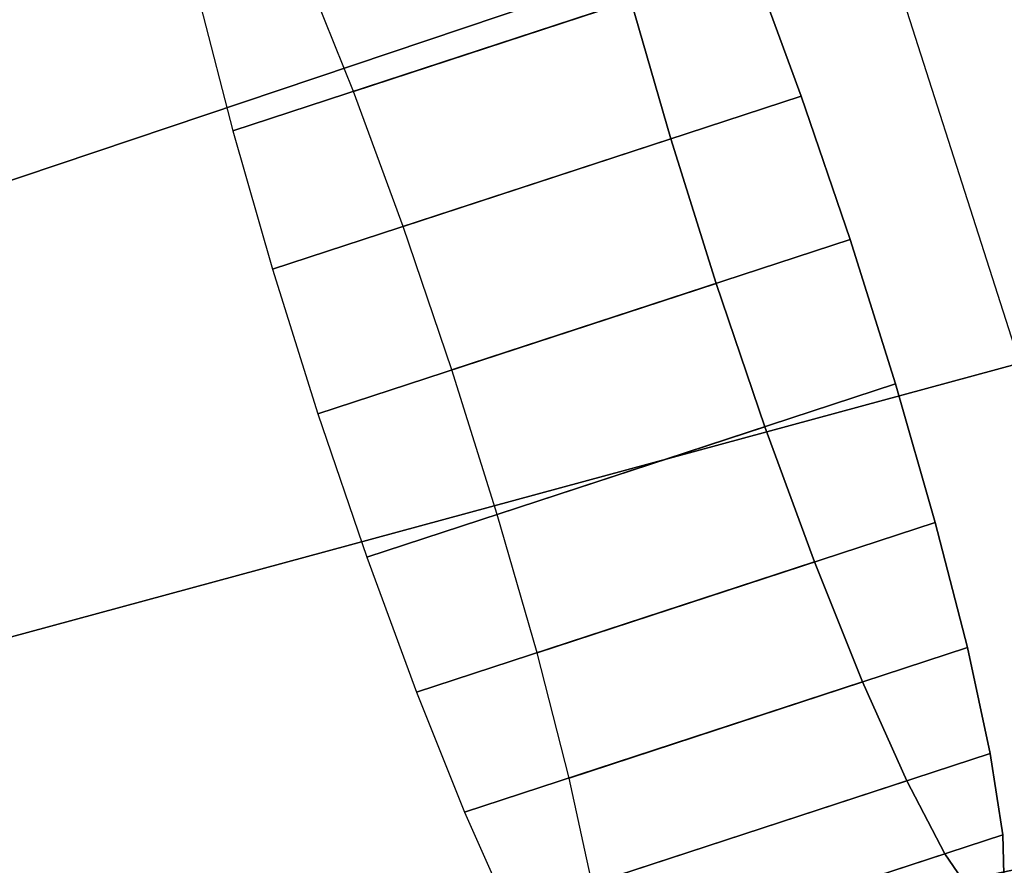
# Model space of a CAD drawing. Extents: x 0 to 1.5, y -1.01 to 0.
# Drawn here: x 1.34 to 1.4, y -0.34 to -0.29 of the extents above; entities that cross this region are included whole.
import ezdxf

# ---------------------------------------------------------------- set-up
doc = ezdxf.new("R2010")
doc.units = 0

msp = doc.modelspace()

# ---------------------------------------------------------------- linework, layer by layer
for points in [[(1.384131, -0.28346, 0.50036), (1.381537, -0.277644, 0.493431), (1.379308, -0.273359, 0.485134), (1.377556, -0.27082, 0.475885), (1.376368, -0.270154, 0.466148), (1.375804, -0.271394, 0.45641), (1.375892, -0.274477, 0.447161), (1.376628, -0.279251, 0.438864), (1.377975, -0.285474, 0.431935), (1.379865, -0.292836, 0.426722), (1.382204, -0.300966, 0.423486), (1.384874, -0.309458, 0.422389), (1.387741, -0.317885, 0.423486), (1.390662, -0.325825, 0.426722), (1.39349, -0.332879, 0.431935), (1.396083, -0.338695, 0.438864), (1.398312, -0.342979, 0.447161)], [(1.398312, -0.342979, 0.447161), (1.400064, -0.345519, 0.45641), (1.401252, -0.346185, 0.466148), (1.401816, -0.344945, 0.475885), (1.401728, -0.341861, 0.485134), (1.400992, -0.337088, 0.493431), (1.399646, -0.330864, 0.50036), (1.397756, -0.323503, 0.505573), (1.395417, -0.315372, 0.508809), (1.392747, -0.306881, 0.509906), (1.38988, -0.298454, 0.508809), (1.386959, -0.290514, 0.505573), (1.384131, -0.28346, 0.50036)]]:
    msp.add_polyline3d(points)
for points in [[(1.380993, -0.260396, 0.549882), (1.318782, -0.28544, 0.174), (1.328868, -0.308288, 0.174), (1.393848, -0.286438, 0.550125)], [(1.384131, -0.28346, 0.50036), (1.386959, -0.290514, 0.505573), (1.363549, -0.298176, 0.508448), (1.360721, -0.291121, 0.503234)], [(1.379865, -0.292836, 0.426722), (1.377975, -0.285474, 0.431935), (1.354565, -0.293136, 0.43481), (1.356455, -0.300498, 0.429597)], [(1.393848, -0.286438, 0.550125), (1.328868, -0.308288, 0.174), (1.336357, -0.332144, 0.174), (1.40273, -0.314139, 0.550177)], [(1.386959, -0.290514, 0.505573), (1.38988, -0.298454, 0.508809), (1.36647, -0.306116, 0.511684), (1.363549, -0.298176, 0.508448)], [(1.382204, -0.300966, 0.423486), (1.379865, -0.292836, 0.426722), (1.356455, -0.300498, 0.429597), (1.358794, -0.308628, 0.42636)], [(1.38988, -0.298454, 0.508809), (1.392747, -0.306881, 0.509906), (1.369337, -0.314543, 0.512781), (1.36647, -0.306116, 0.511684)], [(1.384874, -0.309458, 0.422389), (1.382204, -0.300966, 0.423486), (1.358794, -0.308628, 0.42636), (1.361464, -0.31712, 0.425263)], [(1.392747, -0.306881, 0.509906), (1.395417, -0.315372, 0.508809), (1.372007, -0.323034, 0.511684), (1.369337, -0.314543, 0.512781)], [(1.387741, -0.317885, 0.423486), (1.384874, -0.309458, 0.422389), (1.361464, -0.31712, 0.425263), (1.364331, -0.325547, 0.42636)], [(1.40273, -0.314139, 0.550177), (1.336357, -0.332144, 0.174), (1.34195, -0.356514, 0.174), (1.409064, -0.342531, 0.550125)], [(1.395417, -0.315372, 0.508809), (1.397756, -0.323503, 0.505573), (1.374346, -0.331165, 0.508448), (1.372007, -0.323034, 0.511684)], [(1.390662, -0.325825, 0.426722), (1.387741, -0.317885, 0.423486), (1.364331, -0.325547, 0.42636), (1.367252, -0.333486, 0.429597)], [(1.397756, -0.323503, 0.505573), (1.399646, -0.330864, 0.50036), (1.376236, -0.338526, 0.503234), (1.374346, -0.331165, 0.508448)], [(1.39349, -0.332879, 0.431935), (1.390662, -0.325825, 0.426722), (1.367252, -0.333486, 0.429597), (1.37008, -0.340541, 0.43481)], [(1.399646, -0.330864, 0.50036), (1.400992, -0.337088, 0.493431), (1.377583, -0.34475, 0.496305), (1.376236, -0.338526, 0.503234)], [(1.396083, -0.338695, 0.438864), (1.39349, -0.332879, 0.431935), (1.37008, -0.340541, 0.43481), (1.372674, -0.346356, 0.441739)], [(1.400992, -0.337088, 0.493431), (1.401728, -0.341861, 0.485134), (1.378318, -0.349523, 0.488008), (1.377583, -0.34475, 0.496305)], [(1.398312, -0.342979, 0.447161), (1.396083, -0.338695, 0.438864), (1.372674, -0.346356, 0.441739), (1.374902, -0.350641, 0.450036)], [(1.401728, -0.341861, 0.485134), (1.401816, -0.344945, 0.475885), (1.378407, -0.352607, 0.478759), (1.378318, -0.349523, 0.488008)], [(1.409064, -0.342531, 0.550125), (1.34195, -0.356514, 0.174), (1.344792, -0.381327, 0.174), (1.411131, -0.3715, 0.549882)], [(1.400064, -0.345519, 0.45641), (1.398312, -0.342979, 0.447161), (1.374902, -0.350641, 0.450036), (1.376655, -0.35318, 0.459285)]]:
    msp.add_3dface(points)
at = {"invisible_edges": 15}
for points in [[(1.343967, -0.281814, 0.46032), (1.344531, -0.280574, 0.470057), (1.345498, -0.294054, 0.470439), (1.345119, -0.294887, 0.463894)], [(1.344531, -0.280574, 0.470057), (1.345719, -0.28124, 0.479794), (1.346297, -0.294502, 0.476984), (1.345498, -0.294054, 0.470439)], [(1.345719, -0.28124, 0.479794), (1.347471, -0.283779, 0.489043), (1.347475, -0.296209, 0.483201), (1.346297, -0.294502, 0.476984)], [(1.344055, -0.284897, 0.451071), (1.343967, -0.281814, 0.46032), (1.345119, -0.294887, 0.463894), (1.345178, -0.29696, 0.457677)], [(1.397932, -0.284789, 0.561073), (1.406939, -0.312997, 0.561102), (1.410941, -0.311912, 0.565345), (1.401818, -0.283231, 0.565323)], [(1.347471, -0.283779, 0.489043), (1.3497, -0.288064, 0.49734), (1.348973, -0.299089, 0.488778), (1.347475, -0.296209, 0.483201)], [(1.395218, -0.28591, 0.555889), (1.404138, -0.313757, 0.555928), (1.406939, -0.312997, 0.561102), (1.397932, -0.284789, 0.561073)], [(1.344791, -0.289671, 0.442774), (1.344055, -0.284897, 0.451071), (1.345178, -0.29696, 0.457677), (1.345673, -0.300169, 0.452099)], [(1.393848, -0.286438, 0.550125), (1.40273, -0.314139, 0.550177), (1.404138, -0.313757, 0.555928), (1.395218, -0.28591, 0.555889)], [(1.353629, -0.293443, 0.434925), (1.352282, -0.287219, 0.441854), (1.344791, -0.289671, 0.442774), (1.346137, -0.295894, 0.435845)], [(1.3497, -0.288064, 0.49734), (1.352293, -0.29388, 0.504269), (1.350716, -0.302998, 0.493436), (1.348973, -0.299089, 0.488778)], [(1.346137, -0.295894, 0.435845), (1.344791, -0.289671, 0.442774), (1.345673, -0.300169, 0.452099), (1.346578, -0.304352, 0.447442)], [(1.360721, -0.291121, 0.503234), (1.363549, -0.298176, 0.508448), (1.363127, -0.298771, 0.507519), (1.36037, -0.291892, 0.502436)], [(1.359784, -0.291428, 0.503349), (1.362612, -0.298482, 0.508562), (1.355121, -0.300934, 0.509482), (1.352293, -0.29388, 0.504269)], [(1.36037, -0.291892, 0.502436), (1.363127, -0.298771, 0.507519), (1.362612, -0.298482, 0.508562), (1.359784, -0.291428, 0.503349)], [(1.355519, -0.300804, 0.429712), (1.353629, -0.293443, 0.434925), (1.346137, -0.295894, 0.435845), (1.348027, -0.303256, 0.430631)], [(1.35621, -0.301034, 0.43064), (1.354368, -0.293857, 0.435723), (1.353629, -0.293443, 0.434925), (1.355519, -0.300804, 0.429712)], [(1.356455, -0.300498, 0.429597), (1.354565, -0.293136, 0.43481), (1.354368, -0.293857, 0.435723), (1.35621, -0.301034, 0.43064)], [(1.345119, -0.294887, 0.463894), (1.345498, -0.294054, 0.470439), (1.34778, -0.307383, 0.47067), (1.34759, -0.307801, 0.467381)], [(1.345498, -0.294054, 0.470439), (1.346297, -0.294502, 0.476984), (1.348182, -0.307608, 0.473958), (1.34778, -0.307383, 0.47067)], [(1.352293, -0.29388, 0.504269), (1.355121, -0.300934, 0.509482), (1.352617, -0.30774, 0.49694), (1.350716, -0.302998, 0.493436)], [(1.346297, -0.294502, 0.476984), (1.347475, -0.296209, 0.483201), (1.348774, -0.308465, 0.477082), (1.348182, -0.307608, 0.473958)], [(1.345178, -0.29696, 0.457677), (1.345119, -0.294887, 0.463894), (1.34759, -0.307801, 0.467381), (1.34762, -0.308843, 0.464257)], [(1.348027, -0.303256, 0.430631), (1.346137, -0.295894, 0.435845), (1.346578, -0.304352, 0.447442), (1.347849, -0.309301, 0.443938)], [(1.347475, -0.296209, 0.483201), (1.348973, -0.299089, 0.488778), (1.349526, -0.309913, 0.479885), (1.348774, -0.308465, 0.477082)], [(1.345673, -0.300169, 0.452099), (1.345178, -0.29696, 0.457677), (1.34762, -0.308843, 0.464257), (1.347868, -0.310455, 0.461455)], [(1.362612, -0.298482, 0.508562), (1.365533, -0.306422, 0.511799), (1.358042, -0.308874, 0.512719), (1.355121, -0.300934, 0.509482)], [(1.363127, -0.298771, 0.507519), (1.365975, -0.306512, 0.510675), (1.365533, -0.306422, 0.511799), (1.362612, -0.298482, 0.508562)], [(1.363549, -0.298176, 0.508448), (1.36647, -0.306116, 0.511684), (1.365975, -0.306512, 0.510675), (1.363127, -0.298771, 0.507519)], [(1.348973, -0.299089, 0.488778), (1.350716, -0.302998, 0.493436), (1.350402, -0.311877, 0.482225), (1.349526, -0.309913, 0.479885)], [(1.346578, -0.304352, 0.447442), (1.345673, -0.300169, 0.452099), (1.347868, -0.310455, 0.461455), (1.348323, -0.312557, 0.459114)], [(1.357857, -0.308935, 0.426475), (1.355519, -0.300804, 0.429712), (1.348027, -0.303256, 0.430631), (1.350366, -0.311386, 0.427395)], [(1.355121, -0.300934, 0.509482), (1.358042, -0.308874, 0.512719), (1.354581, -0.313077, 0.499116), (1.352617, -0.30774, 0.49694)], [(1.358491, -0.308961, 0.427484), (1.35621, -0.301034, 0.43064), (1.355519, -0.300804, 0.429712), (1.357857, -0.308935, 0.426475)], [(1.358794, -0.308628, 0.42636), (1.356455, -0.300498, 0.429597), (1.35621, -0.301034, 0.43064), (1.358491, -0.308961, 0.427484)], [(1.350366, -0.311386, 0.427395), (1.348027, -0.303256, 0.430631), (1.347849, -0.309301, 0.443938), (1.349421, -0.314766, 0.441762)], [(1.350716, -0.302998, 0.493436), (1.352617, -0.30774, 0.49694), (1.351357, -0.314259, 0.483986), (1.350402, -0.311877, 0.482225)], [(1.353085, -0.30415, 0.486372), (1.350064, -0.305138, 0.48736), (1.350801, -0.304758, 0.490606), (1.353822, -0.303769, 0.489617)], [(1.353822, -0.303769, 0.489617), (1.350801, -0.304758, 0.490606), (1.35167, -0.304784, 0.493845), (1.354691, -0.303796, 0.492856)], [(1.354691, -0.303796, 0.492856), (1.35167, -0.304784, 0.493845), (1.35255, -0.304848, 0.497081), (1.355571, -0.303859, 0.496092)], [(1.355571, -0.303859, 0.496092), (1.35255, -0.304848, 0.497081), (1.353438, -0.304939, 0.500312), (1.356459, -0.30395, 0.499323)], [(1.358258, -0.304213, 0.505775), (1.355238, -0.305202, 0.506764), (1.356149, -0.305374, 0.509984), (1.361429, -0.303646, 0.508718)], [(1.361429, -0.303646, 0.508718), (1.356149, -0.305374, 0.509984), (1.357069, -0.305574, 0.513199), (1.36188, -0.303999, 0.51199)], [(1.361429, -0.303646, 0.508718), (1.361429, -0.303646, 0.508718), (1.361878, -0.303999, 0.511984), (1.361999, -0.305386, 0.508718)], [(1.347849, -0.309301, 0.443938), (1.346578, -0.304352, 0.447442), (1.348323, -0.312557, 0.459114), (1.348962, -0.315044, 0.457353)], [(1.352562, -0.30511, 0.483221), (1.349542, -0.306099, 0.48421), (1.350064, -0.305138, 0.48736), (1.353085, -0.30415, 0.486372)], [(1.356459, -0.30395, 0.499323), (1.353438, -0.304939, 0.500312), (1.354334, -0.305057, 0.50354), (1.357355, -0.304068, 0.502551)], [(1.357355, -0.304068, 0.502551), (1.354334, -0.305057, 0.50354), (1.355238, -0.305202, 0.506764), (1.358258, -0.304213, 0.505775)], [(1.36188, -0.303999, 0.51199), (1.357069, -0.305574, 0.513199), (1.358034, -0.305947, 0.516374), (1.362376, -0.304526, 0.515223)], [(1.361999, -0.305386, 0.508718), (1.361878, -0.303999, 0.511984), (1.362374, -0.304525, 0.515214), (1.362568, -0.307126, 0.508718)], [(1.350064, -0.305138, 0.48736), (1.349369, -0.305859, 0.487933), (1.350102, -0.305527, 0.491101), (1.350801, -0.304758, 0.490606)], [(1.350801, -0.304758, 0.490606), (1.350102, -0.305527, 0.491101), (1.350952, -0.305561, 0.494261), (1.35167, -0.304784, 0.493845)], [(1.35167, -0.304784, 0.493845), (1.350952, -0.305561, 0.494261), (1.351811, -0.305624, 0.497417), (1.35255, -0.304848, 0.497081)], [(1.35255, -0.304848, 0.497081), (1.351811, -0.305624, 0.497417), (1.352678, -0.305713, 0.50057), (1.353438, -0.304939, 0.500312)], [(1.353438, -0.304939, 0.500312), (1.352678, -0.305713, 0.50057), (1.353552, -0.305828, 0.503719), (1.354334, -0.305057, 0.50354)], [(1.362376, -0.304526, 0.515223), (1.358034, -0.305947, 0.516374), (1.359149, -0.306983, 0.519298), (1.363059, -0.305703, 0.518199)], [(1.362568, -0.307126, 0.508718), (1.362374, -0.304525, 0.515214), (1.363057, -0.305701, 0.518193), (1.363138, -0.308866, 0.508718)], [(1.349542, -0.306099, 0.48421), (1.348846, -0.306763, 0.48485), (1.349369, -0.305859, 0.487933), (1.350064, -0.305138, 0.48736)], [(1.352276, -0.30661, 0.480297), (1.349256, -0.307598, 0.481286), (1.349542, -0.306099, 0.48421), (1.352562, -0.30511, 0.483221)], [(1.350102, -0.305527, 0.491101), (1.351252, -0.30953, 0.493995), (1.350612, -0.309579, 0.491497), (1.349369, -0.305859, 0.487933)], [(1.350952, -0.305561, 0.494261), (1.351929, -0.309529, 0.496562), (1.351252, -0.30953, 0.493995), (1.350102, -0.305527, 0.491101)], [(1.350952, -0.305561, 0.494261), (1.351929, -0.309529, 0.496562), (1.352558, -0.309614, 0.498843), (1.351811, -0.305624, 0.497417)], [(1.351811, -0.305624, 0.497417), (1.352558, -0.309614, 0.498843), (1.353166, -0.309696, 0.501063), (1.352678, -0.305713, 0.50057)], [(1.354334, -0.305057, 0.50354), (1.353552, -0.305828, 0.503719), (1.354433, -0.305969, 0.506865), (1.355238, -0.305202, 0.506764)], [(1.355238, -0.305202, 0.506764), (1.354433, -0.305969, 0.506865), (1.355322, -0.306136, 0.510006), (1.356149, -0.305374, 0.509984)], [(1.356149, -0.305374, 0.509984), (1.355322, -0.306136, 0.510006), (1.356218, -0.306329, 0.513143), (1.357069, -0.305574, 0.513199)], [(1.357069, -0.305574, 0.513199), (1.356218, -0.306329, 0.513143), (1.35715, -0.306654, 0.516251), (1.358034, -0.305947, 0.516374)], [(1.349256, -0.307598, 0.481286), (1.348556, -0.308201, 0.481983), (1.348846, -0.306763, 0.48485), (1.349542, -0.306099, 0.48421)], [(1.349369, -0.305859, 0.487933), (1.350612, -0.309579, 0.491497), (1.350131, -0.310041, 0.489074), (1.348846, -0.306763, 0.48485)], [(1.352678, -0.305713, 0.50057), (1.353166, -0.309696, 0.501063), (1.353757, -0.309778, 0.503233), (1.353552, -0.305828, 0.503719)], [(1.353552, -0.305828, 0.503719), (1.353757, -0.309778, 0.503233), (1.354337, -0.309864, 0.505365), (1.354433, -0.305969, 0.506865)], [(1.354433, -0.305969, 0.506865), (1.354337, -0.309864, 0.505365), (1.354912, -0.30996, 0.50747), (1.355322, -0.306136, 0.510006)], [(1.355322, -0.306136, 0.510006), (1.354912, -0.30996, 0.50747), (1.355486, -0.310069, 0.509561), (1.356218, -0.306329, 0.513143)], [(1.358034, -0.305947, 0.516374), (1.35715, -0.306654, 0.516251), (1.358229, -0.307614, 0.519129), (1.359149, -0.306983, 0.519298)], [(1.363059, -0.305703, 0.518199), (1.359149, -0.306983, 0.519298), (1.360359, -0.308661, 0.521783), (1.363896, -0.307503, 0.520731)], [(1.363138, -0.308866, 0.508718), (1.363057, -0.305701, 0.518193), (1.363894, -0.307501, 0.520727), (1.363707, -0.310606, 0.508718)], [(1.36647, -0.306116, 0.511684), (1.369337, -0.314543, 0.512781), (1.368771, -0.314728, 0.511745), (1.365975, -0.306512, 0.510675)], [(1.348846, -0.306763, 0.48485), (1.350131, -0.310041, 0.489074), (1.349843, -0.310953, 0.486819), (1.348556, -0.308201, 0.481983)], [(1.352239, -0.308587, 0.47772), (1.349219, -0.309576, 0.478709), (1.349256, -0.307598, 0.481286), (1.352276, -0.30661, 0.480297)], [(1.356218, -0.306329, 0.513143), (1.355486, -0.310069, 0.509561), (1.356109, -0.310368, 0.511603), (1.35715, -0.306654, 0.516251)], [(1.35715, -0.306654, 0.516251), (1.356109, -0.310368, 0.511603), (1.356836, -0.311127, 0.513465), (1.358229, -0.307614, 0.519129)], [(1.365533, -0.306422, 0.511799), (1.368401, -0.314849, 0.512896), (1.36091, -0.317301, 0.513816), (1.358042, -0.308874, 0.512719)], [(1.365975, -0.306512, 0.510675), (1.368771, -0.314728, 0.511745), (1.368401, -0.314849, 0.512896), (1.365533, -0.306422, 0.511799)], [(1.359149, -0.306983, 0.519298), (1.358229, -0.307614, 0.519129), (1.359405, -0.309216, 0.521583), (1.360359, -0.308661, 0.521783)], [(1.34759, -0.307801, 0.467381), (1.34778, -0.307383, 0.47067), (1.351354, -0.320428, 0.470747)], [(1.34762, -0.308843, 0.464257), (1.34759, -0.307801, 0.467381), (1.351354, -0.320428, 0.470747)], [(1.34778, -0.307383, 0.47067), (1.348182, -0.307608, 0.473958), (1.351354, -0.320428, 0.470747)], [(1.348182, -0.307608, 0.473958), (1.348774, -0.308465, 0.477082), (1.351354, -0.320428, 0.470747)], [(1.349219, -0.309576, 0.478709), (1.348509, -0.310112, 0.479453), (1.348556, -0.308201, 0.481983), (1.349256, -0.307598, 0.481286)], [(1.352617, -0.30774, 0.49694), (1.354581, -0.313077, 0.499116), (1.352344, -0.316941, 0.485079), (1.351357, -0.314259, 0.483986)], [(1.358229, -0.307614, 0.519129), (1.356836, -0.311127, 0.513465), (1.357627, -0.312308, 0.515045), (1.359405, -0.309216, 0.521583)], [(1.363896, -0.307503, 0.520731), (1.360359, -0.308661, 0.521783), (1.361587, -0.310878, 0.523677), (1.364848, -0.30981, 0.522659)], [(1.363707, -0.310606, 0.508718), (1.363894, -0.307501, 0.520727), (1.364847, -0.309808, 0.522657), (1.364276, -0.312346, 0.508718)], [(1.348556, -0.308201, 0.481983), (1.349843, -0.310953, 0.486819), (1.349761, -0.31228, 0.484824), (1.348509, -0.310112, 0.479453)], [(1.348774, -0.308465, 0.477082), (1.349526, -0.309913, 0.479885), (1.351354, -0.320428, 0.470747)], [(1.347868, -0.310455, 0.461455), (1.34762, -0.308843, 0.464257), (1.351354, -0.320428, 0.470747)], [(1.352452, -0.31096, 0.475597), (1.349431, -0.311949, 0.476586), (1.349219, -0.309576, 0.478709), (1.352239, -0.308587, 0.47772)], [(1.360527, -0.317426, 0.425378), (1.357857, -0.308935, 0.426475), (1.350366, -0.311386, 0.427395), (1.353036, -0.319878, 0.426298)], [(1.358042, -0.308874, 0.512719), (1.36091, -0.317301, 0.513816), (1.356508, -0.318742, 0.499853), (1.354581, -0.313077, 0.499116)], [(1.361094, -0.317241, 0.426415), (1.358491, -0.308961, 0.427484), (1.357857, -0.308935, 0.426475), (1.360527, -0.317426, 0.425378)], [(1.361464, -0.31712, 0.425263), (1.358794, -0.308628, 0.42636), (1.358491, -0.308961, 0.427484), (1.361094, -0.317241, 0.426415)], [(1.360359, -0.308661, 0.521783), (1.359405, -0.309216, 0.521583), (1.360604, -0.311359, 0.523458), (1.361587, -0.310878, 0.523677)], [(1.349421, -0.314766, 0.441762), (1.347849, -0.309301, 0.443938), (1.348962, -0.315044, 0.457353), (1.349751, -0.31779, 0.45626)], [(1.349431, -0.311949, 0.476586), (1.348709, -0.312417, 0.477366), (1.348509, -0.310112, 0.479453), (1.349219, -0.309576, 0.478709)], [(1.350612, -0.309579, 0.491497), (1.352125, -0.313954, 0.494205), (1.351946, -0.314468, 0.492848), (1.350131, -0.310041, 0.489074)], [(1.351252, -0.30953, 0.493995), (1.352359, -0.313637, 0.495513), (1.352125, -0.313954, 0.494205), (1.350612, -0.309579, 0.491497)], [(1.351929, -0.309529, 0.496562), (1.352604, -0.313411, 0.496738), (1.352359, -0.313637, 0.495513), (1.351252, -0.30953, 0.493995)], [(1.351929, -0.309529, 0.496562), (1.352604, -0.313411, 0.496738), (1.35294, -0.313563, 0.497846), (1.352558, -0.309614, 0.498843)], [(1.352558, -0.309614, 0.498843), (1.35294, -0.313563, 0.497846), (1.353299, -0.313748, 0.499017), (1.353166, -0.309696, 0.501063)], [(1.359405, -0.309216, 0.521583), (1.357627, -0.312308, 0.515045), (1.358442, -0.313846, 0.516261), (1.360604, -0.311359, 0.523458)], [(1.348509, -0.310112, 0.479453), (1.349761, -0.31228, 0.484824), (1.349888, -0.31397, 0.483171), (1.348709, -0.312417, 0.477366)], [(1.349526, -0.309913, 0.479885), (1.350402, -0.311877, 0.482225), (1.351354, -0.320428, 0.470747)], [(1.350131, -0.310041, 0.489074), (1.351946, -0.314468, 0.492848), (1.351833, -0.315169, 0.491505), (1.349843, -0.310953, 0.486819)], [(1.353166, -0.309696, 0.501063), (1.353299, -0.313748, 0.499017), (1.353678, -0.313959, 0.500237), (1.353757, -0.309778, 0.503233)], [(1.353757, -0.309778, 0.503233), (1.353678, -0.313959, 0.500237), (1.354072, -0.314192, 0.501495), (1.354337, -0.309864, 0.505365)], [(1.354337, -0.309864, 0.505365), (1.354072, -0.314192, 0.501495), (1.354476, -0.314441, 0.502777), (1.354912, -0.30996, 0.50747)], [(1.354912, -0.30996, 0.50747), (1.354476, -0.314441, 0.502777), (1.354886, -0.314702, 0.504071), (1.355486, -0.310069, 0.509561)], [(1.355486, -0.310069, 0.509561), (1.354886, -0.314702, 0.504071), (1.355314, -0.315029, 0.505348), (1.356109, -0.310368, 0.511603)], [(1.364848, -0.30981, 0.522659), (1.361587, -0.310878, 0.523677), (1.362759, -0.313496, 0.524862), (1.36584, -0.312488, 0.523866)], [(1.364276, -0.312346, 0.508718), (1.364847, -0.309808, 0.522657), (1.365839, -0.312486, 0.523865), (1.364846, -0.314086, 0.508718)], [(1.348323, -0.312557, 0.459114), (1.347868, -0.310455, 0.461455), (1.351354, -0.320428, 0.470747)], [(1.356109, -0.310368, 0.511603), (1.355314, -0.315029, 0.505348), (1.355772, -0.31551, 0.506544), (1.356836, -0.311127, 0.513465)], [(1.353036, -0.319878, 0.426298), (1.350366, -0.311386, 0.427395), (1.349421, -0.314766, 0.441762), (1.351216, -0.320474, 0.441025)], [(1.352906, -0.313631, 0.474015), (1.349885, -0.314619, 0.475004), (1.349431, -0.311949, 0.476586), (1.352452, -0.31096, 0.475597)], [(1.349843, -0.310953, 0.486819), (1.351833, -0.315169, 0.491505), (1.351792, -0.316027, 0.490238), (1.349761, -0.31228, 0.484824)], [(1.356836, -0.311127, 0.513465), (1.355772, -0.31551, 0.506544), (1.35624, -0.316126, 0.507609), (1.357627, -0.312308, 0.515045)], [(1.360604, -0.311359, 0.523458), (1.358442, -0.313846, 0.516261), (1.359237, -0.315658, 0.517054), (1.361749, -0.313906, 0.524633)], [(1.361587, -0.310878, 0.523677), (1.360604, -0.311359, 0.523458), (1.361749, -0.313906, 0.524633), (1.362759, -0.313496, 0.524862)], [(1.349885, -0.314619, 0.475004), (1.349147, -0.315017, 0.47581), (1.348709, -0.312417, 0.477366), (1.349431, -0.311949, 0.476586)], [(1.350402, -0.311877, 0.482225), (1.351357, -0.314259, 0.483986), (1.351354, -0.320428, 0.470747)], [(1.348962, -0.315044, 0.457353), (1.348323, -0.312557, 0.459114), (1.351354, -0.320428, 0.470747)], [(1.348709, -0.312417, 0.477366), (1.349888, -0.31397, 0.483171), (1.350216, -0.315952, 0.481922), (1.349147, -0.315017, 0.47581)], [(1.349761, -0.31228, 0.484824), (1.351792, -0.316027, 0.490238), (1.351825, -0.317001, 0.489106), (1.349888, -0.31397, 0.483171)], [(1.357627, -0.312308, 0.515045), (1.35624, -0.316126, 0.507609), (1.356697, -0.316847, 0.508496), (1.358442, -0.313846, 0.516261)], [(1.36584, -0.312488, 0.523866), (1.362759, -0.313496, 0.524862), (1.363802, -0.316354, 0.525266), (1.366822, -0.315366, 0.524277)], [(1.364846, -0.314086, 0.508718), (1.365839, -0.312486, 0.523865), (1.366822, -0.315366, 0.524277), (1.365415, -0.315826, 0.508718)], [(1.354581, -0.313077, 0.499116), (1.356508, -0.318742, 0.499853), (1.353313, -0.319787, 0.485449), (1.352344, -0.316941, 0.485079)], [(1.353582, -0.316488, 0.473041), (1.350562, -0.317477, 0.47403), (1.349885, -0.314619, 0.475004), (1.352906, -0.313631, 0.474015)], [(1.352359, -0.313637, 0.495513), (1.353524, -0.317525, 0.496428), (1.353513, -0.317807, 0.496021), (1.352125, -0.313954, 0.494205)], [(1.352604, -0.313411, 0.496738), (1.353534, -0.317243, 0.496834), (1.353524, -0.317525, 0.496428), (1.352359, -0.313637, 0.495513)], [(1.352604, -0.313411, 0.496738), (1.353534, -0.317243, 0.496834), (1.353684, -0.317403, 0.497237), (1.35294, -0.313563, 0.497846)], [(1.35294, -0.313563, 0.497846), (1.353684, -0.317403, 0.497237), (1.353834, -0.317562, 0.49764), (1.353299, -0.313748, 0.499017)], [(1.362759, -0.313496, 0.524862), (1.361749, -0.313906, 0.524633), (1.362768, -0.316693, 0.525033), (1.363802, -0.316354, 0.525266)], [(1.349888, -0.31397, 0.483171), (1.351825, -0.317001, 0.489106), (1.351928, -0.318047, 0.48816), (1.350216, -0.315952, 0.481922)], [(1.351357, -0.314259, 0.483986), (1.352344, -0.316941, 0.485079), (1.351354, -0.320428, 0.470747)], [(1.352125, -0.313954, 0.494205), (1.353513, -0.317807, 0.496021), (1.353503, -0.318089, 0.495615), (1.351946, -0.314468, 0.492848)], [(1.353299, -0.313748, 0.499017), (1.353834, -0.317562, 0.49764), (1.353985, -0.317722, 0.498043), (1.353678, -0.313959, 0.500237)], [(1.353678, -0.313959, 0.500237), (1.353985, -0.317722, 0.498043), (1.354135, -0.317882, 0.498446), (1.354072, -0.314192, 0.501495)], [(1.354072, -0.314192, 0.501495), (1.354135, -0.317882, 0.498446), (1.354285, -0.318042, 0.498849), (1.354476, -0.314441, 0.502777)], [(1.358442, -0.313846, 0.516261), (1.356697, -0.316847, 0.508496), (1.357122, -0.317637, 0.509167), (1.359237, -0.315658, 0.517054)], [(1.361749, -0.313906, 0.524633), (1.359237, -0.315658, 0.517054), (1.35996, -0.317612, 0.517385), (1.362768, -0.316693, 0.525033)], [(1.350562, -0.317477, 0.47403), (1.349804, -0.317803, 0.474851), (1.349147, -0.315017, 0.47581), (1.349885, -0.314619, 0.475004)], [(1.351216, -0.320474, 0.441025), (1.349421, -0.314766, 0.441762), (1.349751, -0.31779, 0.45626), (1.350653, -0.320658, 0.45589)], [(1.351946, -0.314468, 0.492848), (1.353503, -0.318089, 0.495615), (1.353493, -0.318371, 0.495208), (1.351833, -0.315169, 0.491505)], [(1.354476, -0.314441, 0.502777), (1.354285, -0.318042, 0.498849), (1.354435, -0.318202, 0.499251), (1.354886, -0.314702, 0.504071)], [(1.354886, -0.314702, 0.504071), (1.354435, -0.318202, 0.499251), (1.354586, -0.318362, 0.499654), (1.355314, -0.315029, 0.505348)], [(1.368401, -0.314849, 0.512896), (1.371071, -0.323341, 0.511799), (1.36358, -0.325793, 0.512719), (1.36091, -0.317301, 0.513816)], [(1.368771, -0.314728, 0.511745), (1.371374, -0.323007, 0.510675), (1.371071, -0.323341, 0.511799), (1.368401, -0.314849, 0.512896)], [(1.369337, -0.314543, 0.512781), (1.372007, -0.323034, 0.511684), (1.371374, -0.323007, 0.510675), (1.368771, -0.314728, 0.511745)], [(1.349751, -0.31779, 0.45626), (1.348962, -0.315044, 0.457353), (1.351354, -0.320428, 0.470747)], [(1.349147, -0.315017, 0.47581), (1.350216, -0.315952, 0.481922), (1.350728, -0.318143, 0.48112), (1.349804, -0.317803, 0.474851)], [(1.351833, -0.315169, 0.491505), (1.353493, -0.318371, 0.495208), (1.353483, -0.318653, 0.494802), (1.351792, -0.316027, 0.490238)], [(1.355314, -0.315029, 0.505348), (1.354586, -0.318362, 0.499654), (1.354736, -0.318522, 0.500057), (1.355772, -0.31551, 0.506544)], [(1.367731, -0.318268, 0.523866), (1.364651, -0.319276, 0.524862), (1.363802, -0.316354, 0.525266), (1.366822, -0.315366, 0.524277)], [(1.365415, -0.315826, 0.508718), (1.366822, -0.315366, 0.524277), (1.367732, -0.318269, 0.523865), (1.365985, -0.317566, 0.508718)], [(1.350216, -0.315952, 0.481922), (1.351928, -0.318047, 0.48816), (1.352098, -0.319113, 0.487446), (1.350728, -0.318143, 0.48112)], [(1.351792, -0.316027, 0.490238), (1.353483, -0.318653, 0.494802), (1.353473, -0.318935, 0.494395), (1.351825, -0.317001, 0.489106)], [(1.355772, -0.31551, 0.506544), (1.354736, -0.318522, 0.500057), (1.354886, -0.318682, 0.50046), (1.35624, -0.316126, 0.507609)], [(1.359237, -0.315658, 0.517054), (1.357122, -0.317637, 0.509167), (1.35748, -0.318424, 0.509578), (1.35996, -0.317612, 0.517385)], [(1.354453, -0.319414, 0.472714), (1.351433, -0.320403, 0.473703), (1.350562, -0.317477, 0.47403), (1.353582, -0.316488, 0.473041)], [(1.35624, -0.316126, 0.507609), (1.354886, -0.318682, 0.50046), (1.355036, -0.318841, 0.500863), (1.356697, -0.316847, 0.508496)], [(1.364651, -0.319276, 0.524862), (1.363595, -0.319543, 0.524633), (1.362768, -0.316693, 0.525033), (1.363802, -0.316354, 0.525266)], [(1.352344, -0.316941, 0.485079), (1.353313, -0.319787, 0.485449), (1.351354, -0.320428, 0.470747)], [(1.351825, -0.317001, 0.489106), (1.353473, -0.318935, 0.494395), (1.353463, -0.319217, 0.493989), (1.351928, -0.318047, 0.48816)], [(1.356697, -0.316847, 0.508496), (1.355036, -0.318841, 0.500863), (1.355187, -0.319001, 0.501266), (1.357122, -0.317637, 0.509167)], [(1.363595, -0.319543, 0.524633), (1.360532, -0.319615, 0.517054), (1.35996, -0.317612, 0.517385), (1.362768, -0.316693, 0.525033)], [(1.364331, -0.325547, 0.42636), (1.361464, -0.31712, 0.425263), (1.361094, -0.317241, 0.426415), (1.36389, -0.325457, 0.427484)], [(1.350653, -0.320658, 0.45589), (1.349751, -0.31779, 0.45626), (1.351354, -0.320428, 0.470747)], [(1.351433, -0.320403, 0.473703), (1.350653, -0.320658, 0.47453), (1.349804, -0.317803, 0.474851), (1.350562, -0.317477, 0.47403)], [(1.363395, -0.325853, 0.426475), (1.360527, -0.317426, 0.425378), (1.353036, -0.319878, 0.426298), (1.355903, -0.328305, 0.427395)], [(1.353444, -0.319744, 0.493229), (1.353534, -0.317243, 0.496834), (1.355311, -0.319133, 0.501599), (1.354995, -0.321709, 0.496834)], [(1.357122, -0.317637, 0.509167), (1.355187, -0.319001, 0.501266), (1.355311, -0.319133, 0.501599), (1.35748, -0.318424, 0.509578)], [(1.36091, -0.317301, 0.513816), (1.36358, -0.325793, 0.512719), (1.358303, -0.324449, 0.499116), (1.356508, -0.318742, 0.499853)], [(1.360532, -0.319615, 0.517054), (1.357656, -0.319269, 0.509167), (1.35748, -0.318424, 0.509578), (1.35996, -0.317612, 0.517385)], [(1.36389, -0.325457, 0.427484), (1.361094, -0.317241, 0.426415), (1.360527, -0.317426, 0.425378), (1.363395, -0.325853, 0.426475)], [(1.365985, -0.317566, 0.508718), (1.367732, -0.318269, 0.523865), (1.368515, -0.321016, 0.522657), (1.366554, -0.319306, 0.508718)], [(1.349804, -0.317803, 0.474851), (1.350728, -0.318143, 0.48112), (1.351388, -0.320417, 0.480788), (1.350653, -0.320658, 0.47453)], [(1.350728, -0.318143, 0.48112), (1.352098, -0.319113, 0.487446), (1.352317, -0.320113, 0.487015), (1.351388, -0.320417, 0.480788)], [(1.351928, -0.318047, 0.48816), (1.353463, -0.319217, 0.493989), (1.353452, -0.319499, 0.493582), (1.352098, -0.319113, 0.487446)], [(1.368515, -0.321013, 0.522659), (1.365254, -0.322081, 0.523677), (1.364651, -0.319276, 0.524862), (1.367731, -0.318268, 0.523866)], [(1.356508, -0.318742, 0.499853), (1.358303, -0.324449, 0.499116), (1.354214, -0.322655, 0.485079), (1.353313, -0.319787, 0.485449)], [(1.357656, -0.319269, 0.509167), (1.355289, -0.319313, 0.501266), (1.355311, -0.319133, 0.501599), (1.35748, -0.318424, 0.509578)], [(1.354453, -0.319414, 0.472714), (1.351433, -0.320403, 0.473703), (1.35246, -0.323277, 0.47403), (1.355481, -0.322289, 0.473041)], [(1.352098, -0.319113, 0.487446), (1.353452, -0.319499, 0.493582), (1.353444, -0.319744, 0.493229), (1.352317, -0.320113, 0.487015)], [(1.35778, -0.320158, 0.508496), (1.355262, -0.319531, 0.500863), (1.355289, -0.319313, 0.501266), (1.357656, -0.319269, 0.509167)], [(1.360962, -0.321546, 0.516261), (1.35778, -0.320158, 0.508496), (1.357656, -0.319269, 0.509167), (1.360532, -0.319615, 0.517054)], [(1.365254, -0.322081, 0.523677), (1.364176, -0.322274, 0.523458), (1.363595, -0.319543, 0.524633), (1.364651, -0.319276, 0.524862)], [(1.366554, -0.319306, 0.508718), (1.368515, -0.321016, 0.522657), (1.369111, -0.32344, 0.520727), (1.367124, -0.321046, 0.508718)], [(1.355903, -0.328305, 0.427395), (1.353036, -0.319878, 0.426298), (1.351216, -0.320474, 0.441025), (1.353143, -0.326138, 0.441762)], [(1.353313, -0.319787, 0.485449), (1.354214, -0.322655, 0.485079), (1.351354, -0.320428, 0.470747)], [(1.352731, -0.32105, 0.487446), (1.353596, -0.319937, 0.493582), (1.353444, -0.319744, 0.493229), (1.352317, -0.320113, 0.487015)], [(1.353225, -0.32201, 0.48816), (1.353771, -0.320159, 0.493989), (1.353596, -0.319937, 0.493582), (1.352731, -0.32105, 0.487446)], [(1.35774, -0.322442, 0.505348), (1.355182, -0.320184, 0.499654), (1.355209, -0.319967, 0.500057), (1.357825, -0.321783, 0.506544)], [(1.357825, -0.321783, 0.506544), (1.355209, -0.319967, 0.500057), (1.355235, -0.319749, 0.50046), (1.357838, -0.32101, 0.507609)], [(1.357838, -0.32101, 0.507609), (1.355235, -0.319749, 0.50046), (1.355262, -0.319531, 0.500863), (1.35778, -0.320158, 0.508496)], [(1.364176, -0.322274, 0.523458), (1.360962, -0.321546, 0.516261), (1.360532, -0.319615, 0.517054), (1.363595, -0.319543, 0.524633)], [(1.351433, -0.320403, 0.473703), (1.350653, -0.320658, 0.47453), (1.351657, -0.323462, 0.474851), (1.35246, -0.323277, 0.47403)], [(1.351657, -0.323462, 0.474851), (1.3522, -0.322642, 0.48112), (1.351388, -0.320417, 0.480788), (1.350653, -0.320658, 0.47453)], [(1.351622, -0.323504, 0.45626), (1.350653, -0.320658, 0.45589), (1.351354, -0.320428, 0.470747)], [(1.353143, -0.326138, 0.441762), (1.351216, -0.320474, 0.441025), (1.350653, -0.320658, 0.45589), (1.351622, -0.323504, 0.45626)], [(1.355784, -0.332838, 0.467381), (1.355192, -0.33198, 0.464257), (1.351354, -0.320428, 0.470747)], [(1.355192, -0.33198, 0.464257), (1.354439, -0.330533, 0.461455), (1.351354, -0.320428, 0.470747)], [(1.354439, -0.330533, 0.461455), (1.353563, -0.328568, 0.459114), (1.351354, -0.320428, 0.470747)], [(1.353563, -0.328568, 0.459114), (1.352608, -0.326186, 0.457353), (1.351354, -0.320428, 0.470747)], [(1.352608, -0.326186, 0.457353), (1.351622, -0.323504, 0.45626), (1.351354, -0.320428, 0.470747)], [(1.354214, -0.322655, 0.485079), (1.355004, -0.325402, 0.483986), (1.351354, -0.320428, 0.470747)], [(1.355004, -0.325402, 0.483986), (1.355643, -0.327888, 0.482225), (1.351354, -0.320428, 0.470747)], [(1.356097, -0.32999, 0.479885), (1.356346, -0.331602, 0.477082), (1.351354, -0.320428, 0.470747)], [(1.356346, -0.331602, 0.477082), (1.356376, -0.332644, 0.473958), (1.351354, -0.320428, 0.470747)], [(1.356376, -0.332644, 0.473958), (1.356185, -0.333063, 0.47067), (1.351354, -0.320428, 0.470747)], [(1.356185, -0.333063, 0.47067), (1.355784, -0.332838, 0.467381), (1.351354, -0.320428, 0.470747)], [(1.355643, -0.327888, 0.482225), (1.356097, -0.32999, 0.479885), (1.351354, -0.320428, 0.470747)], [(1.3522, -0.322642, 0.48112), (1.352731, -0.32105, 0.487446), (1.352317, -0.320113, 0.487015), (1.351388, -0.320417, 0.480788)], [(1.35376, -0.322914, 0.489106), (1.353946, -0.32038, 0.494395), (1.353771, -0.320159, 0.493989), (1.353225, -0.32201, 0.48816)], [(1.35431, -0.323719, 0.490238), (1.354121, -0.320602, 0.494802), (1.353946, -0.32038, 0.494395), (1.35376, -0.322914, 0.489106)], [(1.35485, -0.324386, 0.491505), (1.354296, -0.320823, 0.495208), (1.354121, -0.320602, 0.494802), (1.35431, -0.323719, 0.490238)], [(1.357233, -0.323851, 0.501495), (1.355102, -0.320838, 0.498446), (1.355129, -0.32062, 0.498849), (1.357412, -0.323411, 0.502777)], [(1.357412, -0.323411, 0.502777), (1.355129, -0.32062, 0.498849), (1.355155, -0.320402, 0.499251), (1.357589, -0.322959, 0.504071)], [(1.357589, -0.322959, 0.504071), (1.355155, -0.320402, 0.499251), (1.355182, -0.320184, 0.499654), (1.35774, -0.322442, 0.505348)], [(1.361215, -0.323268, 0.515045), (1.357838, -0.32101, 0.507609), (1.35778, -0.320158, 0.508496), (1.360962, -0.321546, 0.516261)], [(1.353083, -0.324711, 0.481922), (1.353225, -0.32201, 0.48816), (1.352731, -0.32105, 0.487446), (1.3522, -0.322642, 0.48112)], [(1.355356, -0.324886, 0.492848), (1.354471, -0.321044, 0.495615), (1.354296, -0.320823, 0.495208), (1.35485, -0.324386, 0.491505)], [(1.355804, -0.325194, 0.494205), (1.354646, -0.321266, 0.496021), (1.354471, -0.321044, 0.495615), (1.355356, -0.324886, 0.492848)], [(1.356873, -0.324666, 0.499017), (1.355049, -0.321273, 0.49764), (1.355075, -0.321056, 0.498043), (1.357053, -0.324272, 0.500237)], [(1.357053, -0.324272, 0.500237), (1.355075, -0.321056, 0.498043), (1.355102, -0.320838, 0.498446), (1.357233, -0.323851, 0.501495)], [(1.361274, -0.324689, 0.513465), (1.357825, -0.321783, 0.506544), (1.357838, -0.32101, 0.507609), (1.361215, -0.323268, 0.515045)], [(1.369111, -0.323437, 0.520731), (1.365574, -0.324595, 0.521783), (1.365254, -0.322081, 0.523677), (1.368515, -0.321013, 0.522659)], [(1.367124, -0.321046, 0.508718), (1.369111, -0.32344, 0.520727), (1.3695, -0.325387, 0.518193), (1.367693, -0.322786, 0.508718)], [(1.35618, -0.325311, 0.495513), (1.354821, -0.321487, 0.496428), (1.354646, -0.321266, 0.496021), (1.355804, -0.325194, 0.494205)], [(1.356511, -0.325349, 0.496738), (1.354995, -0.321709, 0.496834), (1.354821, -0.321487, 0.496428), (1.35618, -0.325311, 0.495513)], [(1.356511, -0.325349, 0.496738), (1.354995, -0.321709, 0.496834), (1.355022, -0.321491, 0.497237), (1.356692, -0.325028, 0.497846)], [(1.356692, -0.325028, 0.497846), (1.355022, -0.321491, 0.497237), (1.355049, -0.321273, 0.49764), (1.356873, -0.324666, 0.499017)], [(1.361137, -0.32573, 0.511603), (1.35774, -0.322442, 0.505348), (1.357825, -0.321783, 0.506544), (1.361274, -0.324689, 0.513465)], [(1.364476, -0.324711, 0.521583), (1.361215, -0.323268, 0.515045), (1.360962, -0.321546, 0.516261), (1.364176, -0.322274, 0.523458)], [(1.355481, -0.322289, 0.473041), (1.35246, -0.323277, 0.47403), (1.353604, -0.325982, 0.475004), (1.356625, -0.324993, 0.474015)], [(1.35399, -0.326503, 0.483171), (1.35376, -0.322914, 0.489106), (1.353225, -0.32201, 0.48816), (1.353083, -0.324711, 0.481922)], [(1.365574, -0.324595, 0.521783), (1.364476, -0.324711, 0.521583), (1.364176, -0.322274, 0.523458), (1.365254, -0.322081, 0.523677)], [(1.352774, -0.326098, 0.47581), (1.353083, -0.324711, 0.481922), (1.3522, -0.322642, 0.48112), (1.351657, -0.323462, 0.474851)], [(1.354887, -0.327941, 0.484824), (1.35431, -0.323719, 0.490238), (1.35376, -0.322914, 0.489106), (1.35399, -0.326503, 0.483171)], [(1.358303, -0.324449, 0.499116), (1.359875, -0.329915, 0.49694), (1.355004, -0.325402, 0.483986), (1.354214, -0.322655, 0.485079)], [(1.360413, -0.326768, 0.50747), (1.357412, -0.323411, 0.502777), (1.357589, -0.322959, 0.504071), (1.360811, -0.326341, 0.509561)], [(1.360811, -0.326341, 0.509561), (1.357589, -0.322959, 0.504071), (1.35774, -0.322442, 0.505348), (1.361137, -0.32573, 0.511603)], [(1.367693, -0.322786, 0.508718), (1.3695, -0.325387, 0.518193), (1.369644, -0.326739, 0.515214), (1.368263, -0.324526, 0.508718)], [(1.355106, -0.331475, 0.443938), (1.353143, -0.326138, 0.441762), (1.351622, -0.323504, 0.45626), (1.352608, -0.326186, 0.457353)], [(1.35246, -0.323277, 0.47403), (1.351657, -0.323462, 0.474851), (1.352774, -0.326098, 0.47581), (1.353604, -0.325982, 0.475004)], [(1.360006, -0.327184, 0.505365), (1.357233, -0.323851, 0.501495), (1.357412, -0.323411, 0.502777), (1.360413, -0.326768, 0.50747)], [(1.364475, -0.326699, 0.519129), (1.361274, -0.324689, 0.513465), (1.361215, -0.323268, 0.515045), (1.364476, -0.324711, 0.521583)], [(1.371071, -0.323341, 0.511799), (1.373409, -0.331471, 0.508562), (1.365918, -0.333923, 0.509482), (1.36358, -0.325793, 0.512719)], [(1.3695, -0.325384, 0.518199), (1.365591, -0.326663, 0.519298), (1.365574, -0.324595, 0.521783), (1.369111, -0.323437, 0.520731)], [(1.371374, -0.323007, 0.510675), (1.373654, -0.330935, 0.507519), (1.373409, -0.331471, 0.508562), (1.371071, -0.323341, 0.511799)], [(1.372007, -0.323034, 0.511684), (1.374346, -0.331165, 0.508448), (1.373654, -0.330935, 0.507519), (1.371374, -0.323007, 0.510675)], [(1.355738, -0.328963, 0.486819), (1.35485, -0.324386, 0.491505), (1.35431, -0.323719, 0.490238), (1.354887, -0.327941, 0.484824)], [(1.359589, -0.327597, 0.503233), (1.357053, -0.324272, 0.500237), (1.357233, -0.323851, 0.501495), (1.360006, -0.327184, 0.505365)], [(1.353958, -0.328453, 0.477366), (1.35399, -0.326503, 0.483171), (1.353083, -0.324711, 0.481922), (1.352774, -0.326098, 0.47581)], [(1.356509, -0.329528, 0.489074), (1.355356, -0.324886, 0.492848), (1.35485, -0.324386, 0.491505), (1.355738, -0.328963, 0.486819)], [(1.358719, -0.328438, 0.498843), (1.356692, -0.325028, 0.497846), (1.356873, -0.324666, 0.499017), (1.359161, -0.328013, 0.501063)], [(1.359161, -0.328013, 0.501063), (1.356873, -0.324666, 0.499017), (1.357053, -0.324272, 0.500237), (1.359589, -0.327597, 0.503233)], [(1.36358, -0.325793, 0.512719), (1.365918, -0.333923, 0.509482), (1.359875, -0.329915, 0.49694), (1.358303, -0.324449, 0.499116)], [(1.364173, -0.328111, 0.516251), (1.361137, -0.32573, 0.511603), (1.361274, -0.324689, 0.513465), (1.364475, -0.326699, 0.519129)], [(1.365591, -0.326663, 0.519298), (1.364475, -0.326699, 0.519129), (1.364476, -0.324711, 0.521583), (1.365574, -0.324595, 0.521783)], [(1.368263, -0.324526, 0.508718), (1.369644, -0.326739, 0.515214), (1.369555, -0.327457, 0.511984), (1.368832, -0.326266, 0.508718)], [(1.356625, -0.324993, 0.474015), (1.353604, -0.325982, 0.475004), (1.354817, -0.328404, 0.476586), (1.357838, -0.327415, 0.475597)], [(1.357171, -0.329617, 0.491497), (1.355804, -0.325194, 0.494205), (1.355356, -0.324886, 0.492848), (1.356509, -0.329528, 0.489074)], [(1.357716, -0.329279, 0.493995), (1.35618, -0.325311, 0.495513), (1.355804, -0.325194, 0.494205), (1.357171, -0.329617, 0.491497)], [(1.358262, -0.328879, 0.496562), (1.356511, -0.325349, 0.496738), (1.35618, -0.325311, 0.495513), (1.357716, -0.329279, 0.493995)], [(1.358262, -0.328879, 0.496562), (1.356511, -0.325349, 0.496738), (1.356692, -0.325028, 0.497846), (1.358719, -0.328438, 0.498843)], [(1.359875, -0.329915, 0.49694), (1.361145, -0.334863, 0.493436), (1.355643, -0.327888, 0.482225), (1.355004, -0.325402, 0.483986)], [(1.366316, -0.333793, 0.429712), (1.363395, -0.325853, 0.426475), (1.355903, -0.328305, 0.427395), (1.358824, -0.336245, 0.430631)], [(1.363613, -0.328924, 0.513143), (1.360811, -0.326341, 0.509561), (1.361137, -0.32573, 0.511603), (1.364173, -0.328111, 0.516251)], [(1.366737, -0.333198, 0.43064), (1.36389, -0.325457, 0.427484), (1.363395, -0.325853, 0.426475), (1.366316, -0.333793, 0.429712)], [(1.367252, -0.333486, 0.429597), (1.364331, -0.325547, 0.42636), (1.36389, -0.325457, 0.427484), (1.366737, -0.333198, 0.43064)], [(1.369646, -0.326737, 0.515223), (1.365303, -0.328158, 0.516374), (1.365591, -0.326663, 0.519298), (1.3695, -0.325384, 0.518199)], [(1.357007, -0.336217, 0.447442), (1.355106, -0.331475, 0.443938), (1.352608, -0.326186, 0.457353), (1.353563, -0.328568, 0.459114)], [(1.353604, -0.325982, 0.475004), (1.352774, -0.326098, 0.47581), (1.353958, -0.328453, 0.477366), (1.354817, -0.328404, 0.476586)], [(1.358824, -0.336245, 0.430631), (1.355903, -0.328305, 0.427395), (1.353143, -0.326138, 0.441762), (1.355106, -0.331475, 0.443938)], [(1.363005, -0.329609, 0.510006), (1.360413, -0.326768, 0.50747), (1.360811, -0.326341, 0.509561), (1.363613, -0.328924, 0.513143)], [(1.368832, -0.326266, 0.508718), (1.369555, -0.327457, 0.511984), (1.369402, -0.328006, 0.508718)], [(1.355159, -0.33043, 0.479453), (1.354887, -0.327941, 0.484824), (1.35399, -0.326503, 0.483171), (1.353958, -0.328453, 0.477366)], [(1.362386, -0.330269, 0.506865), (1.360006, -0.327184, 0.505365), (1.360413, -0.326768, 0.50747), (1.363005, -0.329609, 0.510006)], [(1.365303, -0.328158, 0.516374), (1.364173, -0.328111, 0.516251), (1.364475, -0.326699, 0.519129), (1.365591, -0.326663, 0.519298)], [(1.369556, -0.327455, 0.51199), (1.364746, -0.32903, 0.513199), (1.365303, -0.328158, 0.516374), (1.369646, -0.326737, 0.515223)], [(1.357838, -0.327415, 0.475597), (1.354817, -0.328404, 0.476586), (1.356048, -0.330444, 0.478709), (1.359069, -0.329455, 0.47772)], [(1.361122, -0.331514, 0.50057), (1.359161, -0.328013, 0.501063), (1.359589, -0.327597, 0.503233), (1.361759, -0.330904, 0.503719)], [(1.361759, -0.330904, 0.503719), (1.359589, -0.327597, 0.503233), (1.360006, -0.327184, 0.505365), (1.362386, -0.330269, 0.506865)], [(1.369402, -0.328006, 0.508718), (1.364122, -0.329734, 0.509984), (1.364746, -0.32903, 0.513199), (1.369556, -0.327455, 0.51199)], [(1.356327, -0.331944, 0.481983), (1.355738, -0.328963, 0.486819), (1.354887, -0.327941, 0.484824), (1.355159, -0.33043, 0.479453)], [(1.361145, -0.334863, 0.493436), (1.36205, -0.339046, 0.488778), (1.356097, -0.32999, 0.479885), (1.355643, -0.327888, 0.482225)], [(1.360476, -0.332098, 0.497417), (1.358719, -0.328438, 0.498843), (1.359161, -0.328013, 0.501063), (1.361122, -0.331514, 0.50057)], [(1.366509, -0.329423, 0.505775), (1.363489, -0.330412, 0.506764), (1.364122, -0.329734, 0.509984), (1.369402, -0.328006, 0.508718)], [(1.364746, -0.32903, 0.513199), (1.363613, -0.328924, 0.513143), (1.364173, -0.328111, 0.516251), (1.365303, -0.328158, 0.516374)], [(1.358751, -0.340126, 0.452099), (1.357007, -0.336217, 0.447442), (1.353563, -0.328568, 0.459114), (1.354439, -0.330533, 0.461455)], [(1.354817, -0.328404, 0.476586), (1.353958, -0.328453, 0.477366), (1.355159, -0.33043, 0.479453), (1.356048, -0.330444, 0.478709)], [(1.35982, -0.332657, 0.494261), (1.358262, -0.328879, 0.496562), (1.358719, -0.328438, 0.498843), (1.360476, -0.332098, 0.497417)], [(1.357411, -0.332932, 0.48485), (1.356509, -0.329528, 0.489074), (1.355738, -0.328963, 0.486819), (1.356327, -0.331944, 0.481983)], [(1.359155, -0.333186, 0.491101), (1.357716, -0.329279, 0.493995), (1.357171, -0.329617, 0.491497), (1.358367, -0.333352, 0.487933)], [(1.35982, -0.332657, 0.494261), (1.358262, -0.328879, 0.496562), (1.357716, -0.329279, 0.493995), (1.359155, -0.333186, 0.491101)], [(1.364122, -0.329734, 0.509984), (1.363005, -0.329609, 0.510006), (1.363613, -0.328924, 0.513143), (1.364746, -0.32903, 0.513199)], [(1.359069, -0.329455, 0.47772), (1.356048, -0.330444, 0.478709), (1.357248, -0.332016, 0.481286), (1.360268, -0.331028, 0.480297)], [(1.358367, -0.333352, 0.487933), (1.357171, -0.329617, 0.491497), (1.356509, -0.329528, 0.489074), (1.357411, -0.332932, 0.48485)], [(1.365918, -0.333923, 0.509482), (1.367808, -0.341284, 0.504269), (1.361145, -0.334863, 0.493436), (1.359875, -0.329915, 0.49694)], [(1.363489, -0.330412, 0.506764), (1.362386, -0.330269, 0.506865), (1.363005, -0.329609, 0.510006), (1.364122, -0.329734, 0.509984)], [(1.365866, -0.330075, 0.502551), (1.362846, -0.331063, 0.50354), (1.363489, -0.330412, 0.506764), (1.366509, -0.329423, 0.505775)], [(1.356048, -0.330444, 0.478709), (1.355159, -0.33043, 0.479453), (1.356327, -0.331944, 0.481983), (1.357248, -0.332016, 0.481286)], [(1.36205, -0.339046, 0.488778), (1.362545, -0.342255, 0.483201), (1.356346, -0.331602, 0.477082), (1.356097, -0.32999, 0.479885)], [(1.362846, -0.331063, 0.50354), (1.361759, -0.330904, 0.503719), (1.362386, -0.330269, 0.506865), (1.363489, -0.330412, 0.506764)], [(1.365214, -0.3307, 0.499323), (1.362193, -0.331688, 0.500312), (1.362846, -0.331063, 0.50354), (1.365866, -0.330075, 0.502551)], [(1.360249, -0.343006, 0.457677), (1.358751, -0.340126, 0.452099), (1.354439, -0.330533, 0.461455), (1.355192, -0.33198, 0.464257)], [(1.360268, -0.331028, 0.480297), (1.357248, -0.332016, 0.481286), (1.358365, -0.333057, 0.48421), (1.361385, -0.332068, 0.483221)], [(1.362193, -0.331688, 0.500312), (1.361122, -0.331514, 0.50057), (1.361759, -0.330904, 0.503719), (1.362846, -0.331063, 0.50354)], [(1.364551, -0.331298, 0.496092), (1.361531, -0.332287, 0.497081), (1.362193, -0.331688, 0.500312), (1.365214, -0.3307, 0.499323)], [(1.373654, -0.330935, 0.507519), (1.375497, -0.338112, 0.502436), (1.375299, -0.338833, 0.503349), (1.373409, -0.331471, 0.508562)], [(1.374346, -0.331165, 0.508448), (1.376236, -0.338526, 0.503234), (1.375497, -0.338112, 0.502436), (1.373654, -0.330935, 0.507519)], [(1.361652, -0.343299, 0.435845), (1.358824, -0.336245, 0.430631), (1.355106, -0.331475, 0.443938), (1.357007, -0.336217, 0.447442)], [(1.362545, -0.342255, 0.483201), (1.362604, -0.344328, 0.476984), (1.356376, -0.332644, 0.473958), (1.356346, -0.331602, 0.477082)], [(1.361531, -0.332287, 0.497081), (1.360476, -0.332098, 0.497417), (1.361122, -0.331514, 0.50057), (1.362193, -0.331688, 0.500312)], [(1.363879, -0.33187, 0.492856), (1.360859, -0.332858, 0.493845), (1.361531, -0.332287, 0.497081), (1.364551, -0.331298, 0.496092)], [(1.373409, -0.331471, 0.508562), (1.375299, -0.338833, 0.503349), (1.367808, -0.341284, 0.504269), (1.365918, -0.333923, 0.509482)], [(1.361427, -0.344713, 0.463894), (1.360249, -0.343006, 0.457677), (1.355192, -0.33198, 0.464257), (1.355784, -0.332838, 0.467381)], [(1.357248, -0.332016, 0.481286), (1.356327, -0.331944, 0.481983), (1.357411, -0.332932, 0.48485), (1.358365, -0.333057, 0.48421)], [(1.361385, -0.332068, 0.483221), (1.358365, -0.333057, 0.48421), (1.359354, -0.333522, 0.48736), (1.362374, -0.332534, 0.486372)], [(1.360859, -0.332858, 0.493845), (1.35982, -0.332657, 0.494261), (1.360476, -0.332098, 0.497417), (1.361531, -0.332287, 0.497081)], [(1.363194, -0.332405, 0.489617), (1.360174, -0.333393, 0.490606), (1.360859, -0.332858, 0.493845), (1.363879, -0.33187, 0.492856)], [(1.362225, -0.345161, 0.470439), (1.361427, -0.344713, 0.463894), (1.355784, -0.332838, 0.467381), (1.356185, -0.333063, 0.47067)], [(1.362604, -0.344328, 0.476984), (1.362225, -0.345161, 0.470439), (1.356185, -0.333063, 0.47067), (1.356376, -0.332644, 0.473958)], [(1.360174, -0.333393, 0.490606), (1.359155, -0.333186, 0.491101), (1.35982, -0.332657, 0.494261), (1.360859, -0.332858, 0.493845)], [(1.362374, -0.332534, 0.486372), (1.359354, -0.333522, 0.48736), (1.360174, -0.333393, 0.490606), (1.363194, -0.332405, 0.489617)], [(1.358365, -0.333057, 0.48421), (1.357411, -0.332932, 0.48485), (1.358367, -0.333352, 0.487933), (1.359354, -0.333522, 0.48736)], [(1.359354, -0.333522, 0.48736), (1.358367, -0.333352, 0.487933), (1.359155, -0.333186, 0.491101), (1.360174, -0.333393, 0.490606)], [(1.369495, -0.340076, 0.435723), (1.366737, -0.333198, 0.43064), (1.366316, -0.333793, 0.429712), (1.369144, -0.340847, 0.434925)], [(1.37008, -0.340541, 0.43481), (1.367252, -0.333486, 0.429597), (1.366737, -0.333198, 0.43064), (1.369495, -0.340076, 0.435723)], [(1.369144, -0.340847, 0.434925), (1.366316, -0.333793, 0.429712), (1.358824, -0.336245, 0.430631), (1.361652, -0.343299, 0.435845)], [(1.367808, -0.341284, 0.504269), (1.369155, -0.347508, 0.49734), (1.36205, -0.339046, 0.488778), (1.361145, -0.334863, 0.493436)], [(1.364246, -0.349115, 0.442774), (1.361652, -0.343299, 0.435845), (1.357007, -0.336217, 0.447442), (1.358751, -0.340126, 0.452099)], [(1.375497, -0.338112, 0.502436), (1.37681, -0.34418, 0.495681), (1.376646, -0.345056, 0.49642), (1.375299, -0.338833, 0.503349)], [(1.376236, -0.338526, 0.503234), (1.377583, -0.34475, 0.496305), (1.37681, -0.34418, 0.495681), (1.375497, -0.338112, 0.502436)], [(1.369155, -0.347508, 0.49734), (1.369891, -0.352281, 0.489043), (1.362545, -0.342255, 0.483201), (1.36205, -0.339046, 0.488778)], [(1.375299, -0.338833, 0.503349), (1.376646, -0.345056, 0.49642), (1.369155, -0.347508, 0.49734), (1.367808, -0.341284, 0.504269)], [(1.366475, -0.353399, 0.451071), (1.364246, -0.349115, 0.442774), (1.358751, -0.340126, 0.452099), (1.360249, -0.343006, 0.457677)], [(1.372023, -0.345746, 0.442478), (1.369495, -0.340076, 0.435723), (1.369144, -0.340847, 0.434925), (1.371737, -0.346663, 0.441854)], [(1.372674, -0.346356, 0.441739), (1.37008, -0.340541, 0.43481), (1.369495, -0.340076, 0.435723), (1.372023, -0.345746, 0.442478)], [(1.371737, -0.346663, 0.441854), (1.369144, -0.340847, 0.434925), (1.361652, -0.343299, 0.435845), (1.364246, -0.349115, 0.442774)], [(1.369891, -0.352281, 0.489043), (1.369979, -0.355365, 0.479794), (1.362604, -0.344328, 0.476984), (1.362545, -0.342255, 0.483201)], [(1.368227, -0.355939, 0.46032), (1.366475, -0.353399, 0.451071), (1.360249, -0.343006, 0.457677), (1.361427, -0.344713, 0.463894)]]:
    msp.add_3dface(points, dxfattribs=at)

doc.saveas('drawing.dxf')
